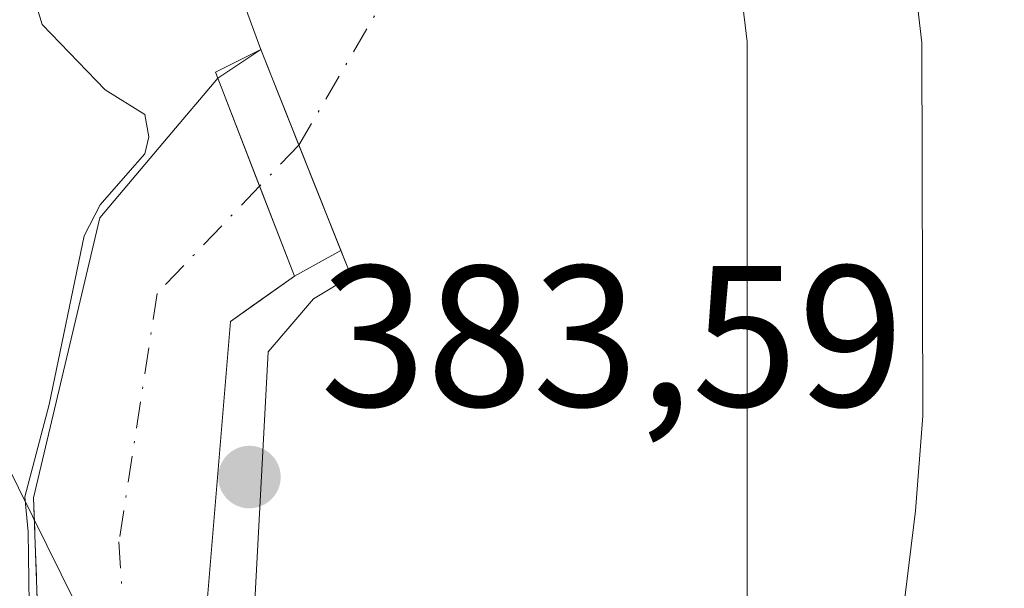
# Model space of a CAD drawing. Units: metres. Extents: x 597085 to 600525, y 4738369 to 4740731.
# Drawn here: x 599861 to 599910, y 4739619 to 4739647 of the extents above; entities that cross this region are included whole.
import ezdxf

# ---------------------------------------------------------------- set-up
doc = ezdxf.new("R2010")
doc.units = ezdxf.units.M
doc.header["$MEASUREMENT"] = 0
doc.linetypes.add('DGN Style 3', pattern=[2.307223458686699, 1.648016756204785, -0.6592067024819142])
doc.linetypes.add('DGN Style 4', pattern=[2.6384748266838614, 1.318413404963828, -0.6592067024819142, 0.001648016756204785, -0.6592067024819142])
for name, color, linetype, lineweight in [('Corriente artificial Cxs', 4, 'Continuous', 13), ('Corriente artificial eje', 142, 'DGN Style 4', 0), ('Corriente artificial eje oculto', 21, 'DGN Style 4', 0), ('Corriente artificial oculto Cxs', 21, 'Continuous', 13), ('Corriente natural Cxs', 4, 'Continuous', 13), ('Corriente natural eje', 4, 'DGN Style 4', 0), ('Curva de nivel normal', 30, 'Continuous', 0), ('Entidad de ámbito territorial', 7, 'Continuous', 0), ('Entidad de ámbito territorial CxS', 92, 'Continuous', 0), ('Instalación de energía eléctrica Cxs', 135, 'Continuous', 0), ('Municipio', 91, 'Continuous', 13), ('Municipio CxS', 4, 'Continuous', 0), ('Núcleo urbano CxS', 7, 'Continuous', 0), ('Obra de contención lineal', 1, 'DGN Style 3', 13), ('Pastizal CxS', 92, 'Continuous', 0), ('Presa Cxs', 1, 'Continuous', 13), ('Punto de cota en terreno', 7, 'Continuous', 0), ('Rótulo de punto de cota en terreno', 7, 'Continuous', 0), ('Suelo desnudo CxS', 253, 'Continuous', 0)]:
    doc.layers.add(name, color=color, linetype=linetype, lineweight=lineweight)
doc.styles.add('Style-Arial', font='txt')

# ---------------------------------------------------------------- blocks, each defined once
blk = doc.blocks.new('*U24')
at = {"layer": 'Suelo desnudo CxS', "color": 253, "linetype": 'Continuous', "lineweight": 0}
blk.add_polyline3d([(599948.0571999997, 4739565.3333, 382.4177999999956), (599934.6867000004, 4739570.073999999, 382.7048000000068), (599920.2229000004, 4739574.592800001, 382.0512000000017), (599906.0201000003, 4739579.030099999, 380.4921000000031), (599890.3291999997, 4739585.2338, 381.8411999999953), (599884.6858999999, 4739587.465, 384.7308000000049), (599884.4572999999, 4739587.8836, 384.8439999999973), (599877.3838999998, 4739590.391600001, 386.1698999999935), (599870.9101, 4739603.5701, 382.7026000000042), (599870.8603999997, 4739603.7204, 382.6447999999946), (599869.7901, 4739606.960100001, 381.6082000000025), (599869.7901, 4739611.860099999, 381.4064999999973), (599871.4901000002, 4739632.210100001, 381.3442000000068), (599872.6141999997, 4739633.003900001, 381.2514999999985), (599874.6901000004, 4739634.470100001, 381.6584000000003), (599877.0032000003, 4739635.753599999, 382.2915000000066), (599873.0000999998, 4739645.770099999, 383.4367999999959), (599859.5301000001, 4739682.3201, 382.6551000000036)], dxfattribs=at)
blk = doc.blocks.new('5PATER')
at = {"layer": 'Núcleo urbano CxS', "linetype": 'Continuous', "lineweight": 0}
h = blk.add_hatch(color=51, dxfattribs=at)
edge = h.paths.add_edge_path()
edge.add_ellipse((0, 0), major_axis=(-0.1095731443231308, -0.1110710700762829), ratio=0.9994222409660322, start_angle=0, end_angle=360)

msp = doc.modelspace()

# ---------------------------------------------------------------- linework, layer by layer
at = {"layer": 'Corriente artificial Cxs', "color": 4, "linetype": 'Continuous', "lineweight": 13, "extrusion": (0.9321630255739654, 0.3620387970336263, 5.652641673292226e-05), "elevation": 2275112.589596756, "flags": 128}
msp.add_lwpolyline([(4200944.69773446, 255.021138053567), (4200938.918771674, 253.2891380507964), (4200934.103299838, 253.0544380504205)], dxfattribs=at)
at = {"layer": 'Corriente artificial Cxs', "color": 4, "linetype": 'Continuous', "lineweight": 13}
msp.add_polyline3d([(599874.6901000004, 4739634.470100001, 381.6584000000003), (599872.6140999999, 4739633.003900001, 381.2514999999985), (599871.4901000002, 4739632.210100001, 381.3442000000068), (599869.7901, 4739611.860099999, 381.4064999999973), (599869.7901, 4739606.960100001, 381.6082000000025), (599870.8603999997, 4739603.7204, 382.6447999999946), (599870.9101, 4739603.5701, 382.7026000000042), (599867.1600000003, 4739602.1578, 382.0293999999994), (599863.9001000002, 4739600.9301, 385.6535000000004), (599862.7807999998, 4739608.115599999, 385.8975999999966), (599862.0401, 4739612.870100001, 386.4780000000028), (599861.6601, 4739623.420100001, 386.7174999999988), (599864.9704, 4739637.369999999, 384.7060000000056), (599868.3836000003, 4739641.418099999, 383.8028999999952), (599870.8543999996, 4739644.345799999, 383.6251000000047), (599872.9467000002, 4739638.958900001, 381.8931000000011)], close=True, dxfattribs=at)
for points in [[(599861.6601, 4739623.420100001, 386.7174999999988), (599864.9704, 4739637.369999999, 384.7060000000056), (599868.3836000003, 4739641.418099999, 383.8028999999952), (599870.8543999996, 4739644.345799999, 383.6251000000047)], [(599874.6901000004, 4739634.470100001, 381.6584000000003), (599872.6140999999, 4739633.003900001, 381.2514999999985), (599871.4901000002, 4739632.210100001, 381.3442000000068), (599869.7901, 4739611.860099999, 381.4064999999973), (599869.7901, 4739606.960100001, 381.6082000000025), (599870.8603999997, 4739603.7204, 382.6447999999946), (599870.9101, 4739603.5701, 382.7026000000042)], [(599863.9001000002, 4739600.9301, 385.6535000000004), (599862.7807999998, 4739608.115599999, 385.8975999999966), (599862.0401, 4739612.870100001, 386.4780000000028), (599861.6601, 4739623.420100001, 386.7174999999988)]]:
    msp.add_polyline3d(points, dxfattribs=at)
at = {"layer": 'Corriente artificial eje', "color": 142, "linetype": 'DGN Style 4', "lineweight": 0, "extrusion": (0.2453972744579732, -0.01076400807570052, 0.9693628390952196), "elevation": 96560.91045104433, "flags": 128}
msp.add_lwpolyline([(4761429.442888647, -379518.4880658308), (4761389.939623806, -379517.0916749884), (4761375.400835535, -379509.1554525173)], dxfattribs=at)
at = {"layer": 'Corriente artificial eje', "color": 142, "linetype": 'DGN Style 4', "lineweight": 0}
msp.add_polyline3d([(599872.9467000002, 4739638.958900001, 381.8931000000011), (599867.8279999997, 4739633.6041, 382.1137000000017), (599865.9228999997, 4739621.2216, 382.710500000001), (599867.1600000003, 4739602.1578, 382.0293999999994)], dxfattribs=at)
at = {"layer": 'Corriente artificial eje oculto', "color": 21, "linetype": 'DGN Style 4', "lineweight": 0, "extrusion": (-0.1440157619742822, -0.150660265950388, 0.9780393369219488), "elevation": -800092.9190891538, "flags": 128}
msp.add_lwpolyline([(-2841400.126712745, 3756373.724341252), (-2841400.126712745, 3756370.828271321)], dxfattribs=at)
at = {"layer": 'Corriente artificial oculto Cxs', "color": 21, "linetype": 'Continuous', "lineweight": 13, "extrusion": (0.06075386587325583, 0.04032797276207593, 0.997337767456119), "elevation": 227967.3253096167, "flags": 128}
msp.add_lwpolyline([(3617099.169006251, -3112667.379269134), (3617099.169006252, -3112669.961538654)], dxfattribs=at)
at = {"layer": 'Corriente artificial oculto Cxs', "color": 21, "linetype": 'Continuous', "lineweight": 13, "extrusion": (0.0391855258860585, -0.09805191606069204, 0.9944095314898486), "elevation": -440843.7170248491, "flags": 128}
msp.add_lwpolyline([(2315933.632398059, 4155250.638563892), (2315933.632398059, 4155261.485970145)], dxfattribs=at)
at = {"layer": 'Corriente artificial oculto Cxs', "color": 21, "linetype": 'Continuous', "lineweight": 13, "extrusion": (0.9321630255739654, 0.3620387970336263, 5.652641673292226e-05), "elevation": 2275112.589596756, "flags": 128}
msp.add_lwpolyline([(4200944.69773446, 255.021138053567), (4200938.918771674, 253.2891380507964), (4200934.103299838, 253.0544380504205)], dxfattribs=at)
at = {"layer": 'Corriente artificial oculto Cxs', "color": 21, "linetype": 'Continuous', "lineweight": 13, "extrusion": (-0.2034954787171867, -0.112921075063986, 0.9725422463564535), "elevation": -656905.2280885644, "flags": 128}
msp.add_lwpolyline([(-3853261.493616116, 2746789.221058578), (-3853261.493616116, 2746786.501126548)], dxfattribs=at)
at = {"layer": 'Corriente artificial oculto Cxs', "color": 21, "linetype": 'Continuous', "lineweight": 13}
msp.add_polyline3d([(599877.0031000003, 4739635.753599999, 382.2914000000019), (599874.6901000004, 4739634.470100001, 381.6584000000003), (599872.9467000002, 4739638.958900001, 381.8931000000011), (599870.8543999996, 4739644.345799999, 383.6251000000047), (599873.0000999998, 4739645.770099999, 383.4367999999959)], close=True, dxfattribs=at)
at = {"layer": 'Corriente natural Cxs', "color": 4, "linetype": 'Continuous', "lineweight": 13, "extrusion": (0.0391855258860585, -0.09805191606069204, 0.9944095314898486), "elevation": -440843.7170248491, "flags": 128}
msp.add_lwpolyline([(2315933.632398059, 4155250.638563892), (2315933.632398059, 4155261.485970145)], dxfattribs=at)
at = {"layer": 'Corriente natural Cxs', "color": 4, "linetype": 'Continuous', "lineweight": 13}
for points in [[(599873.0000999998, 4739645.770099999, 383.4367999999959), (599859.5301000001, 4739682.3201, 382.6551000000036), (599841.3101000005, 4739721.590100001, 381.4649000000064), (599828.5401, 4739746.520099999, 382.0861000000005), (599817.1201, 4739780.440099999, 383.6548999999941), (599814.6601, 4739789.4001, 383.5151000000042), (599811.0601000005, 4739828.120100001, 381.9507000000012), (599810.8300999999, 4739834.610099999, 382.2180999999982), (599811.7001, 4739841.0601, 382.9465000000055), (599815.0701000001, 4739850.1801, 382.3907000000036)], [(599872.2401000002, 4739609.590100001, 381.9291999999987), (599873.3701, 4739630.690099999, 381.2844999999944), (599875.6401000004, 4739633.3301, 381.6536000000052), (599877.5201000003, 4739634.460100001, 382.1242999999959), (599877.0031000003, 4739635.753599999, 382.2914000000019), (599873.0000999998, 4739645.770099999, 383.4367999999959), (599859.5301000001, 4739682.3201, 382.6551000000036)], [(599872.2401000002, 4739609.590100001, 381.9291999999987), (599873.3701, 4739630.690099999, 381.2844999999944), (599875.6401000004, 4739633.3301, 381.6536000000052), (599877.5201000003, 4739634.460100001, 382.1242999999959), (599877.0031000003, 4739635.753599999, 382.2914000000019)]]:
    msp.add_polyline3d(points, dxfattribs=at)
at = {"layer": 'Corriente natural eje', "color": 4, "linetype": 'DGN Style 4', "lineweight": 0, "extrusion": (0.002306628582566868, -0.005260448036175768, 0.9999835034394522), "elevation": -23169.00421406495, "flags": 128}
msp.add_lwpolyline([(599883.8371932954, 4739638.299589512), (599971.2381685481, 4739577.088742585), (599997.6688765148, 4739541.020743538)], dxfattribs=at)
at = {"layer": 'Curva de nivel normal', "color": 30, "linetype": 'Continuous', "lineweight": 0, "elevation": 385, "flags": 128}
msp.add_lwpolyline([(599861.4418000003, 4739618.1239), (599861.3888999998, 4739621.722300001), (599861.2301000003, 4739623.468499999), (599862.4472000003, 4739628.0723), (599864.1935000002, 4739636.486), (599864.9872000003, 4739638.020600001), (599866.3629999999, 4739639.608100001), (599867.2096999995, 4739640.5606), (599867.4214000005, 4739641.407299999), (599867.2199999997, 4739642.530099999), (599865.2400000002, 4739643.7601), (599862.0899999999, 4739647.0101), (599861.2400000002, 4739649.8101)], dxfattribs=at)
at = {"layer": 'Entidad de ámbito territorial', "color": 7, "linetype": 'Continuous', "lineweight": 0, "flags": 128}
msp.add_lwpolyline([(599859.6960000019, 4739514.513000002), (599861.5110000008, 4739527.206000002), (599861.9560000016, 4739530.073000003), (599863.5710000016, 4739540.465999999), (599864.6100000022, 4739547.157999998), (599864.7030000002, 4739548.972), (599865.4539999999, 4739563.789999999), (599867.1800000004, 4739580.671000001), (599867.3950000011, 4739582.779999998), (599867.648, 4739585.256000001), (599868.8330000008, 4739593.391), (599869.6660000008, 4739599.107000002), (599868.2740000008, 4739605.153000004), (599866.6050000021, 4739612.401000001), (599859.4680000015, 4739626.796000003)], dxfattribs=at)
at = {"layer": 'Entidad de ámbito territorial CxS', "color": 92, "linetype": 'Continuous', "lineweight": 0, "flags": 128}
msp.add_lwpolyline([(599859.6960000015, 4739514.513), (599861.5110000002, 4739527.206), (599861.9560000012, 4739530.073000002), (599863.571000001, 4739540.465999999), (599864.6099999994, 4739547.158), (599864.7029999996, 4739548.971999999), (599865.4539999994, 4739563.789999999), (599867.1799999998, 4739580.671), (599867.3950000005, 4739582.779999998), (599867.6479999995, 4739585.256), (599868.8330000002, 4739593.391), (599869.6660000002, 4739599.107000001), (599868.2740000002, 4739605.153000002), (599866.6050000016, 4739612.401000001), (599859.4680000009, 4739626.796000001)], dxfattribs=at)
at = {"layer": 'Instalación de energía eléctrica Cxs', "color": 135, "linetype": 'Continuous', "lineweight": 0, "extrusion": (0.2293349572346672, 0.08115897370906429, 0.9699580910413939), "elevation": 522609.1214859845, "flags": 128}
msp.add_lwpolyline([(4267983.647196754, -2082130.881570242), (4267983.962768318, -2082130.871704745), (4267984.274062664, -2082133.456876119)], dxfattribs=at)
at = {"layer": 'Instalación de energía eléctrica Cxs', "color": 135, "linetype": 'Continuous', "lineweight": 0, "extrusion": (0.05856151578885838, -0.14653298279695, 0.9874708268202864), "elevation": -659005.7484177061, "flags": 128}
msp.add_lwpolyline([(2315957.917498908, 4126274.365293223), (2315957.917498908, 4126269.170164335)], dxfattribs=at)
at = {"layer": 'Instalación de energía eléctrica Cxs', "color": 135, "linetype": 'Continuous', "lineweight": 0, "extrusion": (0.1012405245053507, -0.2606569713493494, 0.9601084831855545), "elevation": -1174320.795266364, "flags": 128}
msp.add_lwpolyline([(2275183.741129138, 4033427.174683472), (2275183.741129138, 4033433.193756199)], dxfattribs=at)
at = {"layer": 'Instalación de energía eléctrica Cxs', "color": 135, "linetype": 'Continuous', "lineweight": 0, "extrusion": (0.02207559933435787, -0.05523947608629828, 0.9982290659942437), "elevation": -248190.1634290168, "flags": 128}
msp.add_lwpolyline([(2315911.608429145, 4171211.092889249), (2315911.608429145, 4171205.426127838)], dxfattribs=at)
at = {"layer": 'Instalación de energía eléctrica Cxs', "color": 135, "linetype": 'Continuous', "lineweight": 0, "extrusion": (0.02052945086019804, -0.05285797809809339, 0.9983909934483386), "elevation": -237830.3198962132, "flags": 128}
msp.add_lwpolyline([(2275124.145331709, 4194190.215369741), (2275124.145331709, 4194195.038602188)], dxfattribs=at)
at = {"layer": 'Instalación de energía eléctrica Cxs', "color": 135, "linetype": 'Continuous', "lineweight": 0}
for points in [[(599869.7901, 4739611.860099999, 382.9002999999939), (599871.4901000002, 4739632.210100001, 382.7516999999934), (599874.6901000004, 4739634.470100001, 382.6928999999946), (599870.7401000002, 4739644.640100001, 384.6518999999971), (599873.0000999998, 4739645.770099999, 384.023000000001), (599877.5201000003, 4739634.460100001, 382.7641000000003), (599875.6401000004, 4739633.3301, 382.6760000000068), (599873.3701, 4739630.690099999, 382.9857999999949), (599872.2401000002, 4739609.590100001, 383.8717999999935)], [(599877.0031000003, 4739635.753599999, 382.8660999999993), (599877.5201000003, 4739634.460100001, 382.7641000000003), (599875.6401000004, 4739633.3301, 382.6760000000068), (599873.3701, 4739630.690099999, 382.9857999999949), (599872.2401000002, 4739609.590100001, 383.8717999999935)], [(599870.9101, 4739603.5701, 386.0408000000025), (599870.8603999997, 4739603.7204, 385.928700000004), (599869.7901, 4739606.960100001, 383.5771999999997), (599869.7901, 4739611.860099999, 382.9002999999939), (599871.4901000002, 4739632.210100001, 382.7516999999934), (599872.6140999999, 4739633.003900001, 382.7320999999938), (599874.6901000004, 4739634.470100001, 382.6928999999946)]]:
    msp.add_polyline3d(points, dxfattribs=at)
at = {"layer": 'Municipio', "color": 91, "linetype": 'Continuous', "lineweight": 13, "flags": 128}
msp.add_lwpolyline([(599859.6960000019, 4739514.513000002), (599861.5110000008, 4739527.206000002), (599861.9560000016, 4739530.073000003), (599863.5710000016, 4739540.465999999), (599864.6100000022, 4739547.157999998), (599864.7030000002, 4739548.972), (599865.4539999999, 4739563.789999999), (599867.1800000004, 4739580.671000001), (599867.3950000011, 4739582.779999998), (599867.648, 4739585.256000001), (599868.8330000008, 4739593.391), (599869.6660000008, 4739599.107000002), (599868.2740000008, 4739605.153000004), (599866.6050000021, 4739612.401000001), (599859.4680000015, 4739626.796000003)], dxfattribs=at)
msp.add_lwpolyline([(599859.6960000019, 4739514.513000002), (599861.5110000008, 4739527.206000002), (599861.9560000016, 4739530.073000003), (599863.5710000016, 4739540.465999999), (599864.6100000022, 4739547.157999998), (599864.7030000002, 4739548.972), (599865.4539999999, 4739563.789999999), (599867.1800000004, 4739580.671000001), (599867.3950000011, 4739582.779999998), (599867.648, 4739585.256000001), (599868.8330000008, 4739593.391), (599869.6660000008, 4739599.107000002), (599868.2740000008, 4739605.153000004), (599866.6050000021, 4739612.401000001), (599859.4680000015, 4739626.796000003)], dxfattribs=at)
at = {"layer": 'Municipio CxS', "color": 4, "linetype": 'Continuous', "lineweight": 0, "flags": 128}
for points in [[(599859.4680000009, 4739626.796000001), (599866.6050000016, 4739612.401000001), (599868.2740000002, 4739605.153000002), (599869.6660000002, 4739599.107000001), (599868.8330000002, 4739593.391), (599867.6479999995, 4739585.256), (599867.3950000005, 4739582.779999998), (599867.1799999998, 4739580.671), (599865.4539999994, 4739563.789999999), (599864.7029999996, 4739548.971999999), (599864.6099999994, 4739547.158), (599863.571000001, 4739540.465999999), (599861.9560000012, 4739530.073000002), (599861.5110000002, 4739527.206), (599859.6960000015, 4739514.513)], [(599859.6960000015, 4739514.513), (599861.5110000002, 4739527.206), (599861.9560000012, 4739530.073000002), (599863.571000001, 4739540.465999999), (599864.6099999994, 4739547.158), (599864.7029999996, 4739548.971999999), (599865.4539999994, 4739563.789999999), (599867.1799999998, 4739580.671), (599867.3950000005, 4739582.779999998), (599867.6479999995, 4739585.256), (599868.8330000002, 4739593.391), (599869.6660000002, 4739599.107000001), (599868.2740000002, 4739605.153000002), (599866.6050000016, 4739612.401000001), (599859.4680000009, 4739626.796000001)]]:
    msp.add_lwpolyline(points, dxfattribs=at)
at = {"layer": 'Obra de contención lineal', "color": 1, "linetype": 'DGN Style 3', "lineweight": 13, "extrusion": (0.4388875014707569, 0.0296493480417693, 0.8980527140504918), "elevation": 404147.3890420661, "flags": 128}
msp.add_lwpolyline([(4688413.107684565, -824203.7042765636), (4688402.556063586, -824203.334636895), (4688390.517848561, -824204.5049351815)], dxfattribs=at)
at = {"layer": 'Pastizal CxS', "color": 92, "linetype": 'Continuous', "lineweight": 0}
for points in [[(599815.0702000001, 4739850.1801, 382.3907000000036), (599811.7001, 4739841.0601, 382.9465000000055), (599810.8300999999, 4739834.610099999, 382.2180999999982), (599811.0601000005, 4739828.120100001, 381.9507000000012), (599814.6601, 4739789.4001, 383.5151000000042), (599817.1201, 4739780.440099999, 383.6548999999941), (599828.5401999997, 4739746.520099999, 382.0859999999957), (599841.3102000002, 4739721.590100001, 381.4648000000016), (599859.5301000001, 4739682.3201, 382.6551000000036), (599873.0000999998, 4739645.770099999, 383.4367999999959)], [(599859.5301000001, 4739682.3201, 382.6551000000036), (599873.0000999998, 4739645.770099999, 383.4367999999959), (599870.8543999996, 4739644.345799999, 383.6251000000047), (599868.3836000003, 4739641.418099999, 383.8028999999952), (599864.9704, 4739637.369999999, 384.7060000000056), (599861.6601, 4739623.420100001, 386.7174999999988), (599862.0401, 4739612.870100001, 386.4780000000028), (599862.7807999998, 4739608.115599999, 385.8975999999966), (599863.9001000002, 4739600.9301, 385.6535000000004), (599866.6939000003, 4739596.108300001, 386.7976999999955), (599865.2609000001, 4739595.6667, 387.2792999999947), (599862.0859000003, 4739595.507900001, 388.394100000005), (599857.1205000002, 4739595.0253, 391.4231)], [(599873.0000999998, 4739645.770099999, 383.4367999999959), (599870.8543999996, 4739644.345799999, 383.6251000000047), (599868.3836000003, 4739641.418099999, 383.8028999999952), (599864.9704, 4739637.369999999, 384.7060000000056), (599861.6601, 4739623.420100001, 386.7174999999988), (599862.0401, 4739612.870100001, 386.4780000000028), (599862.7807999998, 4739608.115599999, 385.8975999999966), (599863.9001000002, 4739600.9301, 385.6535000000004), (599866.6939000003, 4739596.108300001, 386.7976999999955)]]:
    msp.add_polyline3d(points, dxfattribs=at)
at = {"layer": 'Presa Cxs', "color": 1, "linetype": 'Continuous', "lineweight": 13}
msp.add_polyline3d([(599899.2421000004, 4739616.248500001, 386.8426999999938), (599899.2401000002, 4739616.2501, 386.8408000000054), (599898.9200999998, 4739616.790100001, 386.1428000000014), (599897.2801000001, 4739615.9001, 387.4067000000068), (599897.2801000001, 4739646.1601, 381.9306999999972), (599882.9901000002, 4739764.8101, 383.0154000000039), (599905.1401000004, 4739767.9101, 388.5095000000001), (599906.6401000004, 4739760.380100001, 383.6873999999953), (599891.9401000004, 4739757.7401, 381.2713999999978), (599903.3501000004, 4739668.8301, 380.4468999999954), (599906.0100999996, 4739646.100099999, 380.3233000000037), (599906.0500999996, 4739627.5101, 380.9790999999968), (599905.6901000004, 4739622.770099999, 381.8579000000027), (599904.5401, 4739613.4101, 387.7338000000018)], close=True, dxfattribs=at)
for points in [[(599897.2801000001, 4739615.9001, 387.4067000000068), (599897.2801000001, 4739646.1601, 381.9306999999972), (599882.9901000002, 4739764.8101, 383.0154000000039), (599905.1401000004, 4739767.9101, 388.5095000000001), (599906.6401000004, 4739760.380100001, 383.6873999999953), (599891.9401000004, 4739757.7401, 381.2713999999978), (599903.3501000004, 4739668.8301, 380.4468999999954), (599906.0100999996, 4739646.100099999, 380.3233000000037), (599906.0500999996, 4739627.5101, 380.9790999999968), (599905.6901000004, 4739622.770099999, 381.8579000000027), (599904.5401, 4739613.4101, 387.7338000000018)], [(599863.9001000002, 4739600.9301, 388.1098999999958), (599867.1600000003, 4739602.1578, 385.5179000000062), (599870.9101, 4739603.5701, 386.0408000000025), (599869.7901, 4739606.960100001, 383.5771999999997), (599869.7901, 4739611.860099999, 382.9002999999939), (599871.4901000002, 4739632.210100001, 382.7516999999934), (599874.6901000004, 4739634.470100001, 382.6928999999946), (599870.7401000002, 4739644.640100001, 384.6518999999971), (599873.0000999998, 4739645.770099999, 384.023000000001), (599877.5201000003, 4739634.460100001, 382.7641000000003), (599875.6401000004, 4739633.3301, 382.6760000000068), (599873.3701, 4739630.690099999, 382.9857999999949), (599872.2401000002, 4739609.590100001, 383.8717999999935)], [(599869.7901, 4739611.860099999, 382.9002999999939), (599871.4901000002, 4739632.210100001, 382.7516999999934), (599874.6901000004, 4739634.470100001, 382.6928999999946), (599870.7401000002, 4739644.640100001, 384.6518999999971), (599873.0000999998, 4739645.770099999, 384.023000000001), (599877.5201000003, 4739634.460100001, 382.7641000000003), (599875.6401000004, 4739633.3301, 382.6760000000068), (599873.3701, 4739630.690099999, 382.9857999999949), (599872.2401000002, 4739609.590100001, 383.8717999999935)]]:
    msp.add_polyline3d(points, dxfattribs=at)
at = {"layer": 'Suelo desnudo CxS', "color": 253, "linetype": 'Continuous', "lineweight": 0}
for points in [[(599815.0702000001, 4739850.1801, 382.3907000000036), (599811.7001, 4739841.0601, 382.9465000000055), (599810.8300999999, 4739834.610099999, 382.2180999999982), (599811.0601000005, 4739828.120100001, 381.9507000000012), (599814.6601, 4739789.4001, 383.5151000000042), (599817.1201, 4739780.440099999, 383.6548999999941), (599828.5401999997, 4739746.520099999, 382.0859999999957), (599841.3102000002, 4739721.590100001, 381.4648000000016), (599859.5301000001, 4739682.3201, 382.6551000000036), (599873.0000999998, 4739645.770099999, 383.4367999999959)], [(599862.0401, 4739612.870100001, 386.4780000000028), (599861.6601, 4739623.420100001, 386.7174999999988), (599864.9704, 4739637.369999999, 384.7060000000056), (599868.3836000003, 4739641.418099999, 383.8028999999952), (599870.8543999996, 4739644.345799999, 383.6251000000047), (599873.0000999998, 4739645.770099999, 383.4367999999959), (599877.0032000003, 4739635.753599999, 382.2915000000066), (599874.6901000004, 4739634.470100001, 381.6584000000003), (599872.6141999997, 4739633.003900001, 381.2514999999985), (599871.4901000002, 4739632.210100001, 381.3442000000068), (599869.7901, 4739611.860099999, 381.4064999999973)], [(599873.0000999998, 4739645.770099999, 383.4367999999959), (599870.8543999996, 4739644.345799999, 383.6251000000047), (599868.3836000003, 4739641.418099999, 383.8028999999952), (599864.9704, 4739637.369999999, 384.7060000000056), (599861.6601, 4739623.420100001, 386.7174999999988), (599862.0401, 4739612.870100001, 386.4780000000028), (599862.7807999998, 4739608.115599999, 385.8975999999966), (599863.9001000002, 4739600.9301, 385.6535000000004), (599866.6939000003, 4739596.108300001, 386.7976999999955)], [(599873.0000999998, 4739645.770099999, 383.4367999999959), (599877.0032000003, 4739635.753599999, 382.2915000000066), (599874.6901000004, 4739634.470100001, 381.6584000000003), (599872.6141999997, 4739633.003900001, 381.2514999999985), (599871.4901000002, 4739632.210100001, 381.3442000000068), (599869.7901, 4739611.860099999, 381.4064999999973), (599869.7901, 4739606.960100001, 381.6082000000025), (599870.8603999997, 4739603.7204, 382.6447999999946), (599870.9101, 4739603.5701, 382.7026000000042), (599877.3838999998, 4739590.391600001, 386.1698999999935)]]:
    msp.add_polyline3d(points, dxfattribs=at)

# ---------------------------------------------------------------- block references
at = {"layer": 'Punto de cota en terreno', "color": 7, "linetype": 'Continuous', "lineweight": 0, "xscale": 10, "yscale": 10, "zscale": 10}
msp.add_blockref('5PATER', (599872.4400000004, 4739624.449999999, 383.5899999999965), dxfattribs=at)
at = {"layer": 'Suelo desnudo CxS', "color": 253, "linetype": 'Continuous', "lineweight": 0}
msp.add_blockref('*U24', (0, 0), dxfattribs=at)

# ---------------------------------------------------------------- texts
at = {"layer": 'Rótulo de punto de cota en terreno', "color": 7, "linetype": 'Continuous', "lineweight": 0, "style": 'Style-Arial'}
msp.add_text('383,59', height=7.000000000000002, dxfattribs=at).set_placement((599875.9677999998, 4739627.977800001))

doc.saveas('drawing.dxf')
